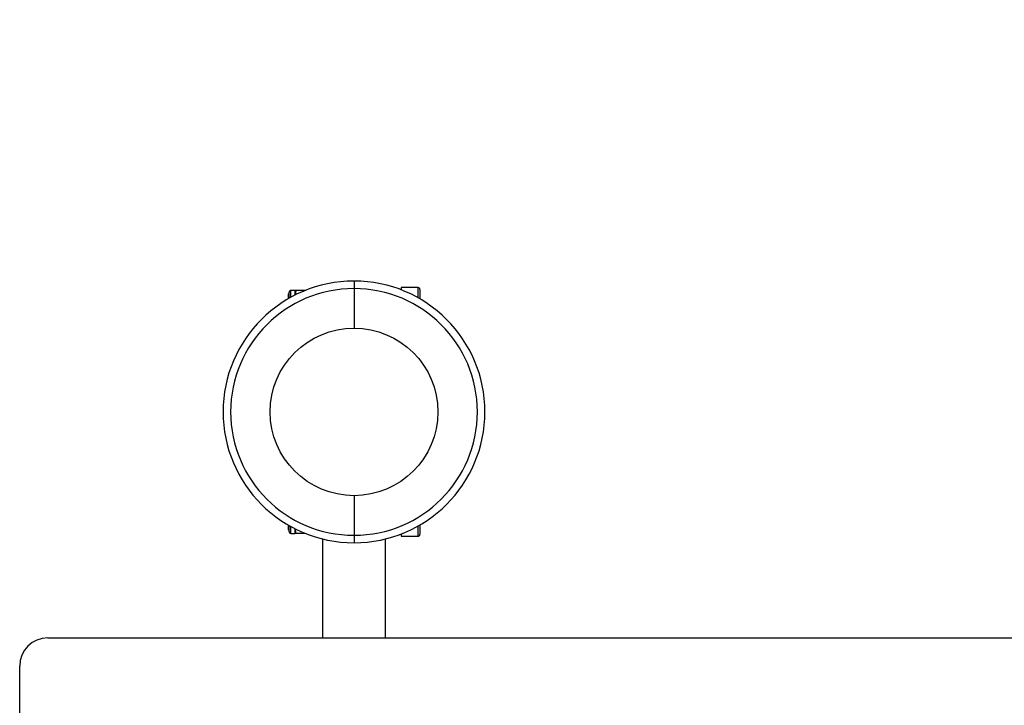
# Model space of a CAD drawing. Units: millimetres. Extents: x -5593 to 7053, y -4153 to 2735.
# Drawn here: x 3309 to 3832, y 719 to 1084 of the extents above; entities that cross this region are included whole.
import ezdxf

# ---------------------------------------------------------------- set-up
doc = ezdxf.new("R2010")
doc.units = ezdxf.units.MM
doc.linetypes.add('SLD-Сплошная', pattern=[0])
doc.styles.add('SLDTEXTSTYLE0', font='TXT', dxfattribs={"width": 0.7})
doc.dimstyles.new('SLDDIMSTYLE0', dxfattribs={"dimtxt": 150, "dimasz": 3.5, "dimexe": 0, "dimexo": 0.0625, "dimgap": 37.5, "dimtad": 2, "dimrnd": 1e-09, "dimzin": 12, "dimdsep": 46, "dimtxsty": 'SLDTEXTSTYLE0', "dimsah": 1, "dimcen": 0.09, "dimadec": 0, "dimazin": 3, "dimtfac": 1, "dimtdec": 3, "dimtofl": 0, "dimtmove": 0, "dimatfit": 3, "dimfxl": 1, "dimfrac": 2, "dimtolj": 1, "dimtzin": 12, "dimarcsym": 0})

# ---------------------------------------------------------------- blocks, each defined once
blk = doc.blocks.new('_D')
at = {"color": 7, "linetype": 'SLD-Сплошная', "lineweight": 0}
for p, q in [((3486.97, 2735.33), (7050.02, 2735.33)), ((7049.02, -3554.67), (7049.02, 2735.33)), ((3487.13, -3554.67), (7050.02, -3554.67))]:
    blk.add_line(p, q, dxfattribs=at)
at = {"color": 7, "linetype": 'SLD-Сплошная', "lineweight": 18}
for points in [[(7049.02, 2735.33), (7048.49, 2731.83), (7049.56, 2731.83)], [(7049.02, -3554.67), (7049.56, -3551.17), (7048.49, -3551.17)]]:
    blk.add_solid(points, dxfattribs=at)
at = {"color": 7, "linetype": 'SLD-Сплошная', "lineweight": 18, "insert": (6855.66, -539.18), "char_height": 150, "attachment_point": 1, "rotation": 90, "style": 'SLDTEXTSTYLE0'}
blk.add_mtext('6290', dxfattribs=at)

msp = doc.modelspace()

# ---------------------------------------------------------------- linework, layer by layer
at = {"color": 7, "linetype": 'SLD-Сплошная', "lineweight": 25}
for p, q in [((3486.964, 944.827), (3486.964, 940.827)), ((3520.964, 941.327), (3511.964, 941.327)), ((3511.964, 941.327), (3511.964, 940.175)), ((3520.964, 935.943), (3520.964, 941.327)), ((3452.464, 938.273), (3451.964, 937.773)), ((3451.964, 937.773), (3451.964, 935.371)), ((3452.464, 935.66), (3452.464, 938.807)), ((3455.524, 939.827), (3453.484, 939.827)), ((3453.484, 936.232), (3453.484, 939.827)), ((3455.524, 939.827), (3455.524, 937.309)), ((3456.104, 939.827), (3455.646, 937.262)), ((3461.079, 939.827), (3456.104, 939.827)), ((3486.964, 940.827), (3486.964, 919.827)), ((3521.964, 940.327), (3521.964, 935.371)), ((3486.964, 830.827), (3486.964, 809.827)), ((3451.964, 815.283), (3451.964, 812.882)), ((3451.964, 812.882), (3452.464, 812.382)), ((3452.464, 811.847), (3452.464, 814.995)), ((3453.484, 810.827), (3453.484, 814.423)), ((3453.484, 810.827), (3455.524, 810.827)), ((3455.524, 813.345), (3455.524, 810.827)), ((3455.598, 813.474), (3456.104, 810.827)), ((3461.079, 810.827), (3456.104, 810.827)), ((3511.964, 810.479), (3511.964, 809.327)), ((3520.964, 809.327), (3520.964, 814.712)), ((3521.964, 815.283), (3521.964, 810.327)), ((3470.214, 807.876), (3470.214, 755.327)), ((3486.964, 809.827), (3486.964, 805.827)), ((3503.714, 755.327), (3503.714, 807.876)), ((3511.964, 809.327), (3520.964, 809.327)), ((3324.464, 755.327), (5194.464, 755.327)), ((3309.464, 370.327), (3309.464, 740.327))]:
    msp.add_line(p, q, dxfattribs=at)
msp.add_circle((3486.964, 875.327), 44.5, dxfattribs=at)
for centre, radius, start, end in [((3486.964, 875.327), 69.5, 90, 270), ((3486.964, 875.327), 69.5, 270, 90), ((3520.964, 940.327), 1, 0, 90), ((3486.964, 875.327), 65.5, 90, 270), ((3453.484, 938.807), 1.02, 90, 180), ((3486.964, 875.327), 65.5, 270, 90), ((3453.484, 811.847), 1.02, 180, 270), ((3520.964, 810.327), 1, 270, 0), ((3324.464, 740.327), 15, 90, 180)]:
    msp.add_arc(centre, radius, start, end, dxfattribs=at)
for points in [[(3456.104, 939.827), (3456.017, 939.827), (3455.676, 939.827), (3455.589, 939.827), (3455.524, 939.827)], [(3456.104, 810.827), (3456.017, 810.827), (3455.676, 810.827), (3455.589, 810.827), (3455.524, 810.827)]]:
    msp.add_open_spline(points, degree=3, knots=[0, 0, 0, 0, 0.2575513, 1, 1, 1, 1], dxfattribs=at)

# ---------------------------------------------------------------- dimensions: what is measured, and where the dimension line sits
at = {"color": 7, "linetype": 'SLD-Сплошная', "lineweight": 18}
dim = msp.add_linear_dim(base=(7049.024, 2735.327), p1=(3487.118, -3554.673), p2=(3486.964, 2735.327), angle=90, dimstyle='SLDDIMSTYLE0', dxfattribs=at)
dim.commit()
dim.dimension.update_dxf_attribs({"geometry": '_D', "text_midpoint": (7049.024, -347.101), "dimtype": 160})

doc.saveas('drawing.dxf')
